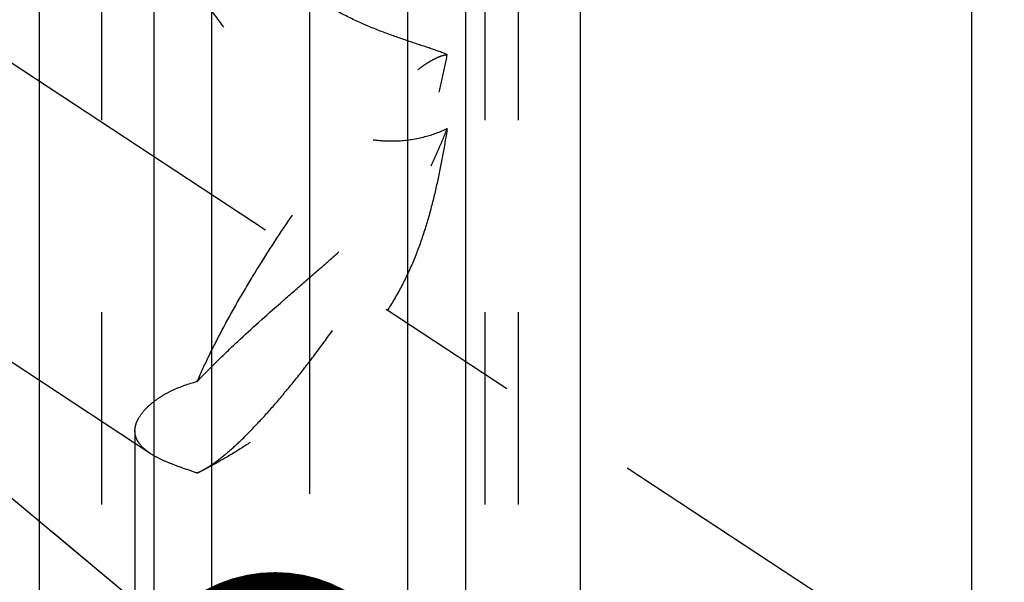
# Model space of a CAD drawing. Units: millimetres. Extents: x 0 to 420, y 0 to 297.
# Drawn here: x 215 to 227, y 173 to 180 of the extents above; entities that cross this region are included whole.
import ezdxf

# ---------------------------------------------------------------- set-up
doc = ezdxf.new("R2010")
doc.units = ezdxf.units.MM
doc.header["$LTSCALE"] = 23.1
doc.linetypes.add('CENTER', pattern=[0.6, 0.375, -0.075, 0.075, -0.075])
doc.linetypes.add('HIDDEN', pattern=[0.2, 0.1, -0.1])
doc.layers.get('0').update_dxf_attribs({"linetype": 'CONTINUOUS'})
for name, color, linetype in [('30338327_AXIS', 7, 'CONTINUOUS'), ('30338327_CL', 7, 'CONTINUOUS'), ('30338327_DIM', 7, 'CONTINUOUS'), ('30338327_HL', 7, 'CONTINUOUS'), ('606464380-000-01-ED1_CL', 7, 'CONTINUOUS')]:
    doc.layers.add(name, color=color, linetype=linetype)
doc.styles.get("Standard").update_dxf_attribs({"font": 'TXT.SHX', "width": 0.7})
doc.dimstyles.new('DIMSTYLE_4', dxfattribs={"dimtxt": 3.5, "dimasz": 3.5, "dimexe": 1.5, "dimexo": 0, "dimgap": 0.875, "dimtad": 1, "dimdec": 3, "dimdsep": 46, "dimtxsty": 'STANDARD', "dimblk": '_FILLED', "dimblk1": '_FILLED', "dimblk2": '_FILLED', "dimcen": 0.09, "dimclrt": 2, "dimadec": 3, "dimazin": 2, "dimtp": 0.15, "dimtm": 0.15, "dimtfac": 1, "dimtdec": 3, "dimtofl": 0, "dimtmove": 0, "dimatfit": 3, "dimldrblk": '_FILLED', "dimfxl": 1, "dimtolj": 1, "dimarcsym": 0})
doc.dimstyles.get("Standard").update_dxf_attribs({"dimtxt": 3.5, "dimasz": 3.5, "dimexe": 1.5, "dimexo": 0, "dimtad": 1, "dimdec": 3, "dimdsep": 46, "dimtxsty": 'STANDARD', "dimblk": '_FILLED', "dimblk1": '_FILLED', "dimblk2": '_FILLED', "dimcen": 0.09, "dimclrt": 2, "dimadec": 3, "dimazin": 2, "dimtol": 1, "dimtp": 0.005, "dimtm": 0.005, "dimtfac": 1, "dimtdec": 3, "dimtofl": 0, "dimtmove": 0, "dimatfit": 3, "dimldrblk": '_FILLED', "dimfxl": 1, "dimtolj": 1, "dimarcsym": 0})

# ---------------------------------------------------------------- blocks, each defined once
blk = doc.blocks.new('_FILLED')
at = {"color": 0, "linetype": 'BYBLOCK'}
blk.add_solid([(0, 0), (-1, 0.125), (-1, -0.125)], dxfattribs=at)
blk = doc.blocks.new('*D3')
at = {"layer": '30338327_DIM', "color": 3, "linetype": 'CONTINUOUS'}
for p, q in [((207.44, 177.694), (207.44, 201.448)), ((287.44, 147.475), (287.44, 201.448)), ((207.44, 199.948), (247.44, 199.948)), ((287.44, 199.948), (247.44, 199.948))]:
    blk.add_line(p, q, dxfattribs=at)
at = {"layer": '30338327_DIM', "color": 3, "linetype": 'CONTINUOUS', "xscale": 3.5, "yscale": 3.5, "zscale": 3.5, "rotation": 180}
blk.add_blockref('_FILLED', (207.44, 199.948), dxfattribs=at)
at = {"layer": '30338327_DIM', "color": 3, "linetype": 'CONTINUOUS', "xscale": 3.5, "yscale": 3.5, "zscale": 3.5}
blk.add_blockref('_FILLED', (287.44, 199.948), dxfattribs=at)
at = {"layer": '30338327_DIM', "color": 2, "linetype": 'CONTINUOUS', "insert": (247.44, 204.323), "char_height": 3.5, "width": 8.25, "attachment_point": 2, "line_spacing_factor": 0.9}
blk.add_mtext('80', dxfattribs=at)

msp = doc.modelspace()

# ---------------------------------------------------------------- linework, layer by layer
at = {"layer": '30338327_AXIS', "color": 1, "linetype": 'CENTER'}
for p, q in [((218.5404, 91.2406), (218.5404, 193.375)), ((229.5879, 169.9481), (207.4404, 184.5207))]:
    msp.add_line(p, q, dxfattribs=at)
at = {"layer": '30338327_CL', "color": 7, "linetype": 'CONTINUOUS'}
for p, q in [((215.2928, 155.7981), (215.2928, 191.6981)), ((221.788, 191.6981), (221.788, 155.7981)), ((226.4904, 94.1981), (226.4904, 191.6981)), ((216.6654, 185.9308), (216.6654, 155.7981)), ((220.4154, 155.7981), (220.4154, 185.9308))]:
    msp.add_line(p, q, dxfattribs=at)
at = {"layer": '30338327_CL', "color": 9, "linetype": 'CONTINUOUS'}
for p, q in [((217.3654, 155.7981), (217.3654, 185.1951)), ((219.7154, 155.7981), (219.7154, 185.1951))]:
    msp.add_line(p, q, dxfattribs=at)
at = {"layer": '30338327_HL', "color": 6, "linetype": 'HIDDEN'}
for p, q in [((216.0404, 185.8216), (216.0404, 167.6855)), ((220.6404, 185.8216), (220.6404, 145.7672)), ((221.0404, 185.8216), (221.0404, 167.6855)), ((216.6239, 174.887), (210.64, 178.8243)), ((216.4404, 175.1575), (216.4404, 145.7672)), ((217.3293, 174.7236), (217.2482, 174.6812))]:
    msp.add_line(p, q, dxfattribs=at)
msp.add_arc((215.5258, 178.17), 3.8898, 295.25604, 297.61346, dxfattribs=at)
for points, knots in [([(216.4404, 182.0404), (216.4404, 182.0282), (216.4423, 182.0015), (216.4493, 181.9587), (216.4605, 181.9102), (216.4818, 181.8351), (216.5179, 181.7312), (216.572, 181.5973), (216.6364, 181.453), (216.7357, 181.247), (216.876, 180.9814), (217.0626, 180.66), (217.267, 180.338), (217.4879, 180.0207), (217.7262, 179.7134), (217.9839, 179.422), (218.2646, 179.1547), (218.5716, 178.9243), (218.8521, 178.7772), (219.0862, 178.6972), (219.2621, 178.6578), (219.4365, 178.6388), (219.658, 178.6392), (219.9143, 178.6797), (220.1046, 178.7484), (220.1905, 178.7893)], [0, 0, 0, 0, 0.0066278, 0.0144714, 0.0234955, 0.0336254, 0.0568037, 0.0831706, 0.1119497, 0.1425153, 0.2072373, 0.2748786, 0.3441039, 0.4141524, 0.4845529, 0.5549678, 0.6250846, 0.6945029, 0.762593, 0.7958977, 0.8284884, 0.8602038, 0.8908821, 0.948427, 1, 1, 1, 1]), ([(220.1905, 179.6779), (220.1182, 179.7062), (219.9611, 179.7611), (219.7098, 179.8433), (219.4343, 179.9392), (219.1465, 180.056), (218.8596, 180.1971), (218.5843, 180.3601), (218.3264, 180.5386), (218.0127, 180.7841), (217.7269, 181.0401), (217.4615, 181.2943), (217.2788, 181.4735), (217.1078, 181.642), (216.9491, 181.7955), (216.8241, 181.9107), (216.7309, 181.99), (216.6867, 182.0246), (216.6653, 182.0404)], [0, 0, 0, 0, 0.0540824, 0.1159515, 0.1843764, 0.2573495, 0.3323357, 0.4070569, 0.4801013, 0.5508449, 0.6846119, 0.7473601, 0.8069915, 0.8630232, 0.9147076, 0.9609187, 0.9814796, 1, 1, 1, 1]), ([(217.1854, 175.7495), (217.2629, 175.8307), (217.423, 175.9924), (217.7562, 176.3109), (218.102, 176.6205), (218.4507, 176.9236), (218.7067, 177.1455), (218.9537, 177.3641), (219.1868, 177.5822), (219.4007, 177.8042), (219.5896, 178.036), (219.749, 178.2819), (219.8781, 178.5424), (219.9811, 178.815), (220.0643, 179.0969), (220.1331, 179.3852), (220.1721, 179.5799), (220.1905, 179.6779)], [0, 0, 0, 0, 0.0662501, 0.1343037, 0.2720095, 0.3401488, 0.4069767, 0.4719853, 0.534807, 0.5953226, 0.6538152, 0.7110227, 0.7678757, 0.8250592, 0.8828391, 0.9411962, 1, 1, 1, 1]), ([(217.1854, 175.7495), (217.2283, 175.8475), (217.3226, 176.0501), (217.4805, 176.3592), (217.6586, 176.6825), (217.9213, 177.1287), (218.2755, 177.6784), (218.6532, 178.2039), (218.9602, 178.5936), (219.1799, 178.8547), (219.39, 179.0859), (219.5866, 179.2833), (219.7426, 179.4226), (219.8587, 179.5134), (219.9363, 179.568), (220.0083, 179.612), (220.0742, 179.6453), (220.134, 179.6678), (220.1725, 179.676), (220.1905, 179.6779)], [0, 0, 0, 0, 0.0639274, 0.1334058, 0.2072877, 0.2843341, 0.4426564, 0.5976751, 0.6706548, 0.7389589, 0.8014651, 0.8571805, 0.9052796, 0.92628, 0.9451762, 0.9619482, 0.9766135, 0.9892442, 1, 1, 1, 1]), ([(217.2482, 174.6812), (217.2714, 174.6933), (217.3197, 174.7214), (217.4232, 174.7913), (217.5641, 174.9044), (217.7434, 175.0703), (217.9378, 175.2705), (218.144, 175.5016), (218.3585, 175.7599), (218.5779, 176.0413), (218.8748, 176.4448), (219.2307, 176.9704), (219.5579, 177.5089), (219.7928, 177.9346), (219.9468, 178.2353), (220.0794, 178.5178), (220.1564, 178.7013), (220.1905, 178.7893)], [0, 0, 0, 0, 0.0154078, 0.0327788, 0.0733406, 0.121358, 0.1762279, 0.2371678, 0.3032586, 0.3734752, 0.4467111, 0.5975389, 0.7461609, 0.8166791, 0.8831631, 0.9445798, 1, 1, 1, 1]), ([(220.1905, 178.7893), (220.1728, 178.6794), (220.1351, 178.4598), (220.0694, 178.1316), (219.9907, 177.8054), (219.8946, 177.4832), (219.7758, 177.1679), (219.6302, 176.8636), (219.4569, 176.5741), (219.2587, 176.3014), (219.0406, 176.0456), (218.8077, 175.8061), (218.5646, 175.5825), (218.3156, 175.3748), (218.0644, 175.1836), (217.815, 175.0102), (217.5712, 174.8565), (217.4085, 174.765), (217.3287, 174.7233)], [0, 0, 0, 0, 0.064275, 0.1286804, 0.1932373, 0.2579398, 0.3227461, 0.3875987, 0.4524603, 0.5172997, 0.582019, 0.6463985, 0.7100959, 0.7726697, 0.8335968, 0.8922755, 0.9480121, 1, 1, 1, 1]), ([(216.6653, 175.5083), (216.6986, 175.5341), (216.772, 175.5841), (216.9417, 175.6749), (217.0846, 175.7249), (217.1854, 175.7495)], [0, 0, 0, 0, 0.2195414, 0.4604576, 1, 1, 1, 1]), ([(216.4404, 175.1575), (216.4404, 175.1864), (216.4517, 175.2484), (216.4971, 175.3381), (216.5695, 175.4274), (216.6308, 175.4815), (216.6653, 175.5083)], [0, 0, 0, 0, 0.2023626, 0.4309497, 0.6955166, 1, 1, 1, 1]), ([(216.6234, 174.8874), (216.5955, 174.9057), (216.5453, 174.9433), (216.4855, 175.0094), (216.4484, 175.0813), (216.4404, 175.1326), (216.4404, 175.1575)], [0, 0, 0, 0, 0.2950016, 0.5510638, 0.7802815, 1, 1, 1, 1]), ([(217.1854, 174.652), (217.1282, 174.6711), (217.0197, 174.7076), (216.8676, 174.7639), (216.7362, 174.8213), (216.658, 174.8646), (216.6234, 174.8874)], [0, 0, 0, 0, 0.2962379, 0.5621328, 0.7966317, 1, 1, 1, 1]), ([(217.1854, 174.652), (217.1905, 174.654), (217.2118, 174.6629), (217.2326, 174.673), (217.2482, 174.6812)], [0, 0, 0, 0, 0.2367205, 1, 1, 1, 1])]:
    msp.add_open_spline(points, degree=3, knots=knots, dxfattribs=at)

# ---------------------------------------------------------------- dimensions: what is measured, and where the dimension line sits
at = {"layer": '30338327_DIM', "color": 3, "linetype": 'CONTINUOUS'}
dim = msp.add_linear_dim(base=(207.4404, 199.9481), p1=(287.4404, 147.4749), p2=(207.4404, 177.6935), angle=180, dimstyle='DIMSTYLE_4', dxfattribs=at)
dim.commit()
dim.dimension.update_dxf_attribs({"geometry": '*D3', "text_midpoint": (246.9404, 199.9481), "dimtype": 160})

# ---------------------------------------------------------------- leaders
at = {"layer": '606464380-000-01-ED1_CL', "color": 3, "linetype": 'CONTINUOUS'}
msp.add_leader([(218.1225, 171.7115), (188.9491, 196.0266)], dimstyle='STANDARD', override={"dimtad": 0, "dimldrblk": 'DOT'}, dxfattribs=at)

doc.saveas('drawing.dxf')
